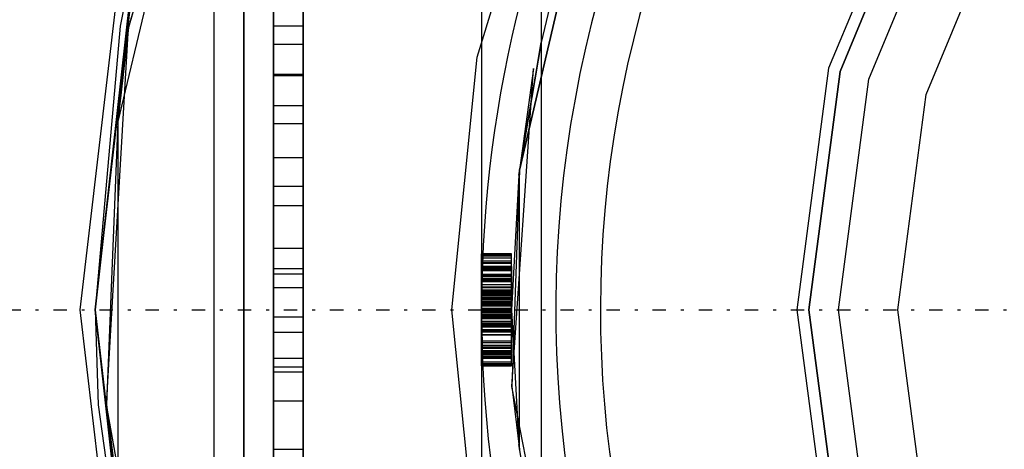
# Model space of a CAD drawing. Units: millimetres. Extents: x 86 to 846, y 94 to 588.
# Drawn here: x 104 to 137, y 165 to 179 of the extents above; entities that cross this region are included whole.
import ezdxf

# ---------------------------------------------------------------- set-up
doc = ezdxf.new("R2010")
doc.units = ezdxf.units.MM
doc.linetypes.add('center', pattern=[1.5, 0.45, -0.5, 0.05, -0.5])
doc.layers.add('001', color=7, linetype='Continuous')
doc.layers.add('HIDDEN', color=7, linetype='Continuous')

# ---------------------------------------------------------------- blocks, each defined once
blk = doc.blocks.new('atlanta_65_59_411_57_04_005_5ozrxp1qchcv5l43dqyc6h0oi_right')
at = {"layer": 'HIDDEN'}
for p, q in [((-7.247, -27.046), (-14, -24.249)), ((-7.247, -27.046), (-14, -24.249)), ((-7.765, -28.978), (-15, -25.981)), ((-15.5, -26.847), (-8.023, -29.944)), ((-15.5, -26.847), (-8.023, -29.944)), ((-8.023, -29.944), (-15.5, -26.847)), ((-15.5, -26.847), (-8.023, -29.944)), ((0, -28), (-7.247, -27.046)), ((0, -28), (-7.247, -27.046)), ((7.247, -27.046), (0, -28)), ((7.247, -27.046), (0, -28)), ((-15.7, -27.193), (-8.127, -30.33)), ((0, -30), (-7.765, -28.978)), ((7.765, -28.978), (0, -30)), ((-8.023, -29.944), (0, -31)), ((-8.023, -29.944), (0, -31)), ((0, -31), (-8.023, -29.944)), ((-8.023, -29.944), (0, -31)), ((0, -31), (8.023, -29.944)), ((0, -31), (8.023, -29.944)), ((8.023, -29.944), (0, -31)), ((0, -31), (8.023, -29.944)), ((-8.127, -30.33), (0, -31.4)), ((0, -31.4), (8.127, -30.33)), ((-4.698, -40.73), (-14.236, -38.494)), ((-13.848, -38.59), (-4.698, -40.73)), ((13.093, -38.925), (2.573, -40.987)), ((-8.505, -42.15), (-16.675, -39.635)), ((-10.407, -39.657), (-9, -40)), ((-15.497, -40), (15.497, -40)), ((-14.06, -40), (-9, -40)), ((-9, -40), (-4.698, -40.73)), ((-4.527, -40.749), (-9, -40)), ((9, -40), (4.529, -40.749)), ((-8.123, -40.257), (-4.698, -40.73)), ((2.573, -40.987), (-8.123, -40.257)), ((-4.698, -40.73), (2.573, -40.987)), ((-4.698, -40.73), (-4.527, -40.749)), ((4.698, -40.73), (-4.698, -40.73)), ((-4.527, -40.749), (0, -41)), ((-1.888, -41), (-1.888, -42)), ((-1.811, -41), (-1.888, -41)), ((-1.888, -41), (-1.888, -42)), ((-1.837, -41), (-1.888, -41)), ((-1.888, -41), (-1.888, -42)), ((-1.582, -41), (-1.888, -41)), ((-1.811, -41), (-1.888, -41)), ((-1.811, -41), (-1.888, -41)), ((-1.633, -41), (-1.888, -41)), ((-1.837, -41), (-1.837, -42)), ((0.561, -41), (-1.837, -41)), ((-1.582, -41), (-1.837, -41)), ((-1.837, -41), (-1.837, -42)), ((-1.837, -41), (-1.837, -42)), ((-0.051, -41), (-1.837, -41)), ((0.561, -41), (-1.837, -41)), ((-1.837, -41), (-1.837, -42)), ((-1.837, -41), (-1.837, -42)), ((-1.735, -41), (-1.837, -41)), ((-1.837, -41), (-1.837, -42)), ((0.561, -41), (-1.837, -41)), ((0.459, -41), (-1.837, -41)), ((-1.837, -41), (-1.837, -41)), ((1.837, -41), (-1.837, -41)), ((-1.837, -41), (-1.837, -41)), ((-1.837, -41), (-1.837, -41)), ((-1.403, -41), (-1.837, -41)), ((0.459, -41), (-1.837, -41)), ((-1.837, -41), (-1.837, -41)), ((0.459, -41), (-1.837, -41)), ((-1.837, -41), (-1.837, -41)), ((-1.837, -41), (-1.837, -42)), ((-1.837, -41), (-1.837, -42)), ((-1.837, -41), (-1.837, -42)), ((-1.837, -41), (-1.837, -42)), ((-1.837, -42), (-1.837, -41)), ((-1.811, -41), (-1.811, -42)), ((-1.633, -41), (-1.811, -41)), ((-1.633, -41), (-1.811, -41)), ((-1.633, -41), (-1.811, -41)), ((-1.811, -41), (-1.811, -42)), ((-1.811, -41), (-1.811, -42)), ((-1.735, -41), (-1.735, -42)), ((-1.556, -41), (-1.735, -41)), ((-1.633, -41), (-1.633, -42)), ((-1.352, -41), (-1.633, -41)), ((-1.352, -41), (-1.633, -41)), ((-1.327, -41), (-1.633, -41)), ((-1.429, -41), (-1.633, -41)), ((-1.633, -41), (-1.633, -42)), ((-1.633, -41), (-1.633, -42)), ((-1.633, -41), (-1.633, -42)), ((-1.582, -41), (-1.582, -42)), ((-1.352, -41), (-1.582, -41)), ((-1.582, -41), (-1.582, -42)), ((-1.046, -41), (-1.582, -41)), ((-1.556, -41), (-1.556, -42)), ((-1.327, -41), (-1.556, -41)), ((-1.403, -41), (-1.454, -41)), ((-1.454, -41), (-1.454, -42)), ((-1.327, -41), (-1.454, -41)), ((-1.454, -41), (-1.454, -42)), ((-1.454, -41), (-1.327, -41)), ((-1.403, -41), (-1.454, -41)), ((-1.02, -41), (-1.429, -41)), ((-1.429, -41), (-1.429, -42)), ((-1.403, -42), (-1.403, -41)), ((-1.327, -41), (-1.403, -41)), ((-0.51, -41), (-1.403, -41)), ((-1.403, -41), (-1.403, -41)), ((-1.327, -41), (-1.403, -41)), ((-1.403, -41), (-1.403, -42)), ((-1.403, -41), (-1.403, -42)), ((-1.403, -41), (-1.403, -42)), ((-1.352, -41), (-1.352, -42)), ((-0.995, -41), (-1.352, -41)), ((-1.352, -41), (-1.352, -42)), ((-1.122, -41), (-1.352, -41)), ((-0.995, -41), (-1.352, -41)), ((-1.352, -41), (-1.352, -42)), ((-1.327, -42), (-1.327, -41)), ((-1.173, -41), (-1.327, -41)), ((-1.327, -41), (-1.327, -42)), ((-1.071, -41), (-1.327, -41)), ((-1.327, -41), (-1.327, -42)), ((-0.944, -41), (-1.327, -41)), ((-1.327, -41), (-0.995, -41)), ((-1.327, -42), (-1.327, -41)), ((-0.944, -41), (-1.327, -41)), ((-1.199, -41), (-1.327, -41)), ((-1.327, -41), (-1.327, -42)), ((-1.327, -41), (-1.327, -42)), ((-1.071, -41), (-1.199, -41)), ((-1.199, -42), (-1.199, -41)), ((-1.173, -42), (-1.173, -41)), ((-0.995, -41), (-1.173, -41)), ((-1.122, -41), (-1.122, -42)), ((-0.969, -41), (-1.122, -41)), ((-1.071, -42), (-1.071, -41)), ((-1.046, -41), (-1.046, -42)), ((-0.357, -41), (-1.046, -41)), ((-0.561, -41), (-1.02, -41)), ((-1.02, -41), (-1.02, -42)), ((-0.995, -42), (-0.995, -41)), ((-0.663, -41), (-0.995, -41)), ((-0.995, -41), (-0.995, -42)), ((-0.765, -41), (-0.995, -41)), ((-0.995, -41), (-0.663, -41)), ((-0.995, -42), (-0.995, -41)), ((-0.74, -41), (-0.995, -41)), ((-0.995, -41), (-0.995, -42)), ((-0.969, -41), (-0.969, -42)), ((-0.51, -41), (-0.969, -41)), ((-0.969, -41), (-0.969, -42)), ((1.837, -41), (-0.969, -41)), ((-0.51, -41), (-0.969, -41)), ((-0.944, -41), (-0.944, -42)), ((-0.51, -41), (-0.944, -41)), ((-0.459, -41), (-0.944, -41)), ((-0.944, -41), (-0.944, -42)), ((-0.842, -41), (-0.842, -42)), ((0.459, -41), (-0.842, -41)), ((-0.842, -41), (-0.842, -42)), ((0.459, -41), (-0.842, -41)), ((-0.842, -41), (-0.842, -42)), ((0.459, -41), (-0.842, -41)), ((-0.842, -41), (0.459, -41)), ((-0.842, -41), (0.459, -41)), ((-0.842, -41), (0.459, -41)), ((-0.765, -41), (-0.765, -42)), ((-0.536, -41), (-0.765, -41)), ((-0.485, -41), (-0.74, -41)), ((-0.74, -41), (-0.74, -42)), ((-0.663, -42), (-0.663, -41)), ((-0.332, -41), (-0.663, -41)), ((-0.663, -41), (-0.663, -42)), ((-0.612, -41), (-0.663, -41)), ((-0.663, -41), (-0.663, -42)), ((-0.663, -41), (-0.332, -41)), ((-0.587, -41), (-0.663, -41)), ((-0.612, -41), (-0.612, -42)), ((-0.51, -41), (-0.612, -41)), ((-0.357, -41), (-0.587, -41)), ((-0.587, -41), (-0.587, -42)), ((-0.255, -41), (-0.561, -41)), ((-0.561, -41), (-0.561, -42)), ((-0.536, -41), (-0.536, -42)), ((-0.332, -41), (-0.536, -41)), ((-0.51, -42), (-0.51, -41)), ((-0.51, -42), (-0.51, -41)), ((-0.51, -41), (-0.51, -42)), ((0, -41), (-0.51, -41)), ((-0.281, -41), (-0.485, -41)), ((-0.485, -41), (-0.485, -42)), ((-0.459, -41), (-0.459, -42)), ((-0.408, -41), (-0.459, -41)), ((0.102, -41), (-0.459, -41)), ((-0.357, -41), (-0.459, -41)), ((-0.459, -41), (-0.459, -42)), ((-0.408, -41), (-0.408, -42)), ((-0.255, -41), (-0.408, -41)), ((-0.357, -41), (-0.357, -42)), ((0.306, -41), (-0.357, -41)), ((0.026, -41), (-0.357, -41)), ((-0.128, -41), (-0.357, -41)), ((-0.357, -41), (-0.357, -42)), ((-0.357, -41), (-0.357, -42)), ((-0.332, -42), (-0.332, -41)), ((-0.332, -41), (-0.332, -42)), ((-0.179, -41), (-0.332, -41)), ((-0.128, -41), (-0.281, -41)), ((-0.281, -42), (-0.281, -41)), ((-0.255, -42), (-0.255, -41)), ((-0.23, -41), (-0.23, -42)), ((-0.026, -41), (-0.23, -41)), ((-0.153, -41), (-0.23, -41)), ((-0.179, -41), (-0.179, -42)), ((-0.026, -41), (-0.179, -41)), ((0.051, -41), (-0.153, -41)), ((-0.153, -41), (-0.153, -42)), ((0.306, -41), (-0.128, -41)), ((0.255, -41), (-0.128, -41)), ((-0.128, -41), (-0.128, -42)), ((-0.128, -41), (-0.128, -42)), ((-0.051, -41), (-0.051, -42)), ((0.051, -41), (-0.051, -41)), ((-0.026, -41), (-0.026, -42)), ((0.026, -41), (-0.026, -41)), ((-0.026, -41), (-0.026, -42)), ((0.23, -41), (-0.026, -41)), ((-0.026, -41), (-0.026, -42)), ((0.587, -41), (-0.026, -41)), ((-0.026, -41), (0.153, -41)), ((0, -41), (4.529, -40.749)), ((1.76, -41), (0, -41)), ((0, -41), (0, -42)), ((0.026, -41), (0.026, -42)), ((0.281, -41), (0.026, -41)), ((0.026, -42), (0.026, -41)), ((0.179, -41), (0.026, -41)), ((0.026, -41), (0.383, -41)), ((0.51, -41), (0.026, -41)), ((0.026, -41), (0.026, -42)), ((0.051, -42), (0.051, -41)), ((1.378, -41), (0.102, -41)), ((0.102, -41), (0.102, -42)), ((0.153, -41), (0.153, -42)), ((0.153, -41), (0.689, -41)), ((0.179, -42), (0.179, -41)), ((0.434, -41), (0.179, -41)), ((0.23, -41), (0.23, -42)), ((0.536, -41), (0.23, -41)), ((0.714, -41), (0.255, -41)), ((0.255, -41), (0.255, -42)), ((0.281, -41), (0.281, -42)), ((0.459, -41), (0.281, -41)), ((0.306, -41), (0.306, -42)), ((1.505, -41), (0.306, -41)), ((0.842, -41), (0.306, -41)), ((0.306, -41), (0.306, -42)), ((0.383, -41), (0.842, -41)), ((0.383, -42), (0.383, -41)), ((0.434, -42), (0.434, -41)), ((0.74, -41), (0.434, -41)), ((0.459, -42), (0.459, -41)), ((0.663, -41), (0.459, -41)), ((0.459, -42), (0.459, -41)), ((0.459, -42), (0.459, -41)), ((0.459, -42), (0.459, -41)), ((0.459, -41), (0.459, -41)), ((0.459, -42), (0.459, -41)), ((0.459, -41), (0.459, -41)), ((0.459, -42), (0.459, -41)), ((0.459, -41), (0.459, -41)), ((0.459, -42), (0.459, -41)), ((0.459, -41), (0.459, -41)), ((0.842, -41), (0.459, -41)), ((0.459, -41), (0.459, -41)), ((0.842, -41), (0.459, -41)), ((0.459, -41), (0.459, -41)), ((0.842, -41), (0.459, -41)), ((0.459, -42), (0.459, -41)), ((0.459, -41), (0.459, -42)), ((0.459, -41), (0.459, -42)), ((0.459, -41), (0.459, -42)), ((0.459, -41), (0.459, -42)), ((0.459, -41), (0.459, -42)), ((1.556, -41), (0.51, -41)), ((0.51, -41), (0.51, -42)), ((0.536, -41), (0.536, -42)), ((0.842, -41), (0.536, -41)), ((0.561, -41), (0.561, -42)), ((0.842, -41), (0.561, -41)), ((0.561, -41), (0.561, -42)), ((0.842, -41), (0.561, -41)), ((0.561, -41), (0.561, -42)), ((0.842, -41), (0.561, -41)), ((0.587, -41), (0.587, -42)), ((1.25, -41), (0.587, -41)), ((0.663, -42), (0.663, -41)), ((0.842, -41), (0.663, -41)), ((0.689, -41), (1.276, -41)), ((0.689, -42), (0.689, -41)), ((1.199, -41), (0.714, -41)), ((0.714, -41), (0.714, -42)), ((0.74, -42), (0.74, -41)), ((1.046, -41), (0.74, -41)), ((0.842, -42), (0.842, -41)), ((1.097, -41), (0.842, -41)), ((0.842, -41), (0.842, -42)), ((1.633, -41), (0.842, -41)), ((0.842, -41), (0.842, -42)), ((1.837, -41), (0.842, -41)), ((0.842, -42), (0.842, -41)), ((0.842, -41), (0.842, -42)), ((1.837, -41), (0.842, -41)), ((0.842, -42), (0.842, -41)), ((0.842, -41), (0.842, -42)), ((1.837, -41), (0.842, -41)), ((0.842, -42), (0.842, -41)), ((0.842, -41), (1.097, -41)), ((0.842, -42), (0.842, -41)), ((1.301, -41), (0.842, -41)), ((1.837, -41), (0.842, -41)), ((0.842, -41), (0.842, -41)), ((0.842, -41), (0.842, -41)), ((1.837, -41), (0.842, -41)), ((0.842, -41), (0.842, -41)), ((0.842, -41), (0.842, -41)), ((1.837, -41), (0.842, -41)), ((0.842, -41), (0.842, -41)), ((0.842, -41), (0.842, -41)), ((0.842, -41), (0.842, -42)), ((0.842, -41), (0.842, -42)), ((0.842, -41), (0.842, -42)), ((0.842, -42), (0.842, -41)), ((0.842, -41), (0.842, -42)), ((0.842, -41), (0.842, -42)), ((0.842, -41), (0.842, -42)), ((1.046, -42), (1.046, -41)), ((1.276, -41), (1.046, -41)), ((1.097, -42), (1.097, -41)), ((1.276, -41), (1.097, -41)), ((1.097, -41), (1.276, -41)), ((1.097, -42), (1.097, -41)), ((1.199, -41), (1.199, -42)), ((1.607, -41), (1.199, -41)), ((1.403, -41), (1.199, -41)), ((1.582, -41), (1.199, -41)), ((1.199, -41), (1.199, -42)), ((1.25, -41), (1.25, -42)), ((1.454, -41), (1.25, -41)), ((1.276, -42), (1.276, -41)), ((1.429, -41), (1.276, -41)), ((1.276, -42), (1.276, -41)), ((1.429, -41), (1.276, -41)), ((1.276, -41), (1.429, -41)), ((1.276, -42), (1.276, -41)), ((1.276, -41), (1.454, -41)), ((1.276, -42), (1.276, -41)), ((1.633, -41), (1.301, -41)), ((1.301, -41), (1.301, -42)), ((1.378, -41), (1.378, -41)), ((1.837, -41), (1.378, -41)), ((1.378, -41), (1.378, -42)), ((1.378, -41), (1.378, -42)), ((1.454, -41), (1.403, -41)), ((1.403, -41), (1.403, -42)), ((1.429, -42), (1.429, -41)), ((1.454, -41), (1.429, -41)), ((1.429, -42), (1.429, -41)), ((1.454, -41), (1.429, -41)), ((1.429, -41), (1.454, -41)), ((1.429, -42), (1.429, -41)), ((1.454, -42), (1.454, -41)), ((1.454, -42), (1.454, -41)), ((1.454, -42), (1.454, -41)), ((1.888, -41), (1.505, -41)), ((1.505, -41), (1.505, -42)), ((1.888, -41), (1.556, -41)), ((1.556, -41), (1.556, -42)), ((1.811, -41), (1.582, -41)), ((1.582, -41), (1.582, -42)), ((1.607, -41), (1.607, -42)), ((1.837, -41), (1.607, -41)), ((1.633, -41), (1.633, -42)), ((1.888, -41), (1.633, -41)), ((1.837, -41), (1.633, -41)), ((1.633, -41), (1.633, -42)), ((1.76, -41), (1.76, -42)), ((1.837, -41), (1.76, -41)), ((1.888, -41), (1.811, -41)), ((1.811, -41), (1.811, -42)), ((1.837, -42), (1.837, -41)), ((1.837, -42), (1.837, -41)), ((1.837, -41), (1.837, -42)), ((1.888, -41), (1.837, -41)), ((1.837, -42), (1.837, -41)), ((1.837, -42), (1.837, -41)), ((1.837, -42), (1.837, -41)), ((1.888, -41), (1.837, -41)), ((1.837, -41), (1.837, -41)), ((1.837, -41), (1.837, -41)), ((1.837, -41), (1.837, -41)), ((1.837, -41), (1.837, -41)), ((1.837, -41), (1.837, -41)), ((1.837, -41), (1.837, -42)), ((1.837, -41), (1.837, -42)), ((1.837, -41), (1.837, -42)), ((1.837, -41), (1.837, -42)), ((1.837, -41), (1.837, -42)), ((1.837, -41), (1.837, -42)), ((1.888, -42), (1.888, -41)), ((1.888, -42), (1.888, -41)), ((1.888, -42), (1.888, -41)), ((2.573, -40.987), (4.698, -40.73)), ((4.529, -40.749), (4.698, -40.73)), ((-40, -42), (40, -42)), ((-40, -42), (40, -42)), ((-1.888, -42), (-1.811, -42)), ((-1.888, -42), (-1.837, -42)), ((-1.888, -42), (-1.582, -42)), ((-1.811, -42), (-1.888, -42)), ((-1.811, -42), (-1.888, -42)), ((-1.633, -42), (-1.888, -42)), ((-1.837, -42), (0.561, -42)), ((-1.837, -42), (-1.582, -42)), ((-1.837, -42), (-0.051, -42)), ((-1.837, -42), (0.561, -42)), ((-1.837, -42), (-1.735, -42)), ((-1.837, -42), (0.561, -42)), ((-1.837, -42), (-1.837, -42)), ((0.459, -42), (-1.837, -42)), ((-1.837, -42), (-1.837, -42)), ((1.837, -42), (-1.837, -42)), ((-1.837, -42), (-1.837, -42)), ((-1.403, -42), (-1.837, -42)), ((-1.837, -42), (-1.837, -42)), ((0.459, -42), (-1.837, -42)), ((0.459, -42), (-1.837, -42)), ((-1.837, -42), (-1.837, -42)), ((-1.811, -42), (-1.633, -42)), ((-1.633, -42), (-1.811, -42)), ((-1.633, -42), (-1.811, -42)), ((-1.735, -42), (-1.556, -42)), ((-1.633, -42), (-1.352, -42)), ((-1.352, -42), (-1.633, -42)), ((-1.327, -42), (-1.633, -42)), ((-1.429, -42), (-1.633, -42)), ((-1.582, -42), (-1.352, -42)), ((-1.582, -42), (-1.046, -42)), ((-1.556, -42), (-1.327, -42)), ((-1.454, -42), (-1.403, -42)), ((-1.454, -42), (-1.327, -42)), ((-1.454, -42), (-1.327, -42)), ((-1.403, -42), (-1.454, -42)), ((-1.02, -42), (-1.429, -42)), ((-1.403, -42), (-1.327, -42)), ((-1.403, -42), (-1.403, -42)), ((-0.51, -42), (-1.403, -42)), ((-1.327, -42), (-1.403, -42)), ((-1.352, -42), (-0.995, -42)), ((-1.352, -42), (-1.122, -42)), ((-0.995, -42), (-1.352, -42)), ((-1.327, -42), (-1.173, -42)), ((-1.327, -42), (-1.071, -42)), ((-1.327, -42), (-0.944, -42)), ((-1.327, -42), (-0.995, -42)), ((-0.944, -42), (-1.327, -42)), ((-1.199, -42), (-1.327, -42)), ((-1.071, -42), (-1.199, -42)), ((-1.173, -42), (-0.995, -42)), ((-1.122, -42), (-0.969, -42)), ((-1.046, -42), (-0.357, -42)), ((-0.561, -42), (-1.02, -42)), ((-0.995, -42), (-0.663, -42)), ((-0.995, -42), (-0.765, -42)), ((-0.995, -42), (-0.663, -42)), ((-0.74, -42), (-0.995, -42)), ((-0.969, -42), (-0.51, -42)), ((-0.969, -42), (1.837, -42)), ((-0.51, -42), (-0.969, -42)), ((-0.944, -42), (-0.51, -42)), ((-0.459, -42), (-0.944, -42)), ((-0.842, -42), (0.459, -42)), ((-0.842, -42), (0.459, -42)), ((-0.842, -42), (0.459, -42)), ((-0.842, -42), (0.459, -42)), ((-0.842, -42), (0.459, -42)), ((-0.842, -42), (0.459, -42)), ((-0.765, -42), (-0.536, -42)), ((-0.485, -42), (-0.74, -42)), ((-0.663, -42), (-0.332, -42)), ((-0.663, -42), (-0.612, -42)), ((-0.663, -42), (-0.332, -42)), ((-0.587, -42), (-0.663, -42)), ((-0.612, -42), (-0.51, -42)), ((-0.357, -42), (-0.587, -42)), ((-0.255, -42), (-0.561, -42)), ((-0.536, -42), (-0.332, -42)), ((-0.51, -42), (0, -42)), ((-0.281, -42), (-0.485, -42)), ((-0.459, -42), (-0.408, -42)), ((0.102, -42), (-0.459, -42)), ((-0.357, -42), (-0.459, -42)), ((-0.408, -42), (-0.255, -42)), ((-0.357, -42), (0.306, -42)), ((0.026, -42), (-0.357, -42)), ((-0.128, -42), (-0.357, -42)), ((-0.332, -42), (-0.179, -42)), ((-0.128, -42), (-0.281, -42)), ((-0.23, -42), (-0.026, -42)), ((-0.153, -42), (-0.23, -42)), ((-0.179, -42), (-0.026, -42)), ((0.051, -42), (-0.153, -42)), ((0.306, -42), (-0.128, -42)), ((0.255, -42), (-0.128, -42)), ((-0.051, -42), (0.051, -42)), ((-0.026, -42), (0.026, -42)), ((-0.026, -42), (0.23, -42)), ((-0.026, -42), (0.587, -42)), ((-0.026, -42), (0.153, -42)), ((0, -42), (1.76, -42)), ((0.026, -42), (0.281, -42)), ((0.026, -42), (0.179, -42)), ((0.026, -42), (0.383, -42)), ((0.51, -42), (0.026, -42)), ((1.378, -42), (0.102, -42)), ((0.153, -42), (0.689, -42)), ((0.179, -42), (0.434, -42)), ((0.23, -42), (0.536, -42)), ((0.714, -42), (0.255, -42)), ((0.281, -42), (0.459, -42)), ((0.306, -42), (1.505, -42)), ((0.842, -42), (0.306, -42)), ((0.383, -42), (0.842, -42)), ((0.434, -42), (0.74, -42)), ((0.459, -42), (0.663, -42)), ((0.459, -42), (0.459, -42)), ((0.459, -42), (0.459, -42)), ((0.459, -42), (0.459, -42)), ((0.842, -42), (0.459, -42)), ((0.459, -42), (0.459, -42)), ((0.459, -42), (0.459, -42)), ((0.842, -42), (0.459, -42)), ((0.459, -42), (0.459, -42)), ((0.842, -42), (0.459, -42)), ((1.556, -42), (0.51, -42)), ((0.536, -42), (0.842, -42)), ((0.561, -42), (0.842, -42)), ((0.561, -42), (0.842, -42)), ((0.561, -42), (0.842, -42)), ((0.587, -42), (1.25, -42)), ((0.663, -42), (0.842, -42)), ((0.689, -42), (1.276, -42)), ((1.199, -42), (0.714, -42)), ((0.74, -42), (1.046, -42)), ((0.842, -42), (1.097, -42)), ((0.842, -42), (1.633, -42)), ((0.842, -42), (1.837, -42)), ((0.842, -42), (1.837, -42)), ((0.842, -42), (1.837, -42)), ((0.842, -42), (1.097, -42)), ((1.301, -42), (0.842, -42)), ((0.842, -42), (0.842, -42)), ((1.837, -42), (0.842, -42)), ((0.842, -42), (0.842, -42)), ((1.837, -42), (0.842, -42)), ((0.842, -42), (0.842, -42)), ((0.842, -42), (0.842, -42)), ((0.842, -42), (0.842, -42)), ((1.837, -42), (0.842, -42)), ((0.842, -42), (0.842, -42)), ((1.046, -42), (1.276, -42)), ((1.097, -42), (1.276, -42)), ((1.097, -42), (1.276, -42)), ((1.199, -42), (1.607, -42)), ((1.403, -42), (1.199, -42)), ((1.582, -42), (1.199, -42)), ((1.25, -42), (1.454, -42)), ((1.276, -42), (1.429, -42)), ((1.276, -42), (1.429, -42)), ((1.276, -42), (1.429, -42)), ((1.276, -42), (1.454, -42)), ((1.633, -42), (1.301, -42)), ((1.378, -42), (1.378, -42)), ((1.837, -42), (1.378, -42)), ((1.454, -42), (1.403, -42)), ((1.429, -42), (1.454, -42)), ((1.429, -42), (1.454, -42)), ((1.429, -42), (1.454, -42)), ((1.505, -42), (1.888, -42)), ((1.888, -42), (1.556, -42)), ((1.811, -42), (1.582, -42)), ((1.607, -42), (1.837, -42)), ((1.633, -42), (1.888, -42)), ((1.837, -42), (1.633, -42)), ((1.76, -42), (1.837, -42)), ((1.888, -42), (1.811, -42)), ((1.837, -42), (1.888, -42)), ((1.888, -42), (1.837, -42)), ((1.837, -42), (1.837, -42)), ((1.837, -42), (1.837, -42)), ((1.837, -42), (1.837, -42)), ((1.837, -42), (1.837, -42)), ((1.837, -42), (1.837, -42)), ((0, -43), (-8.505, -42.15)), ((8.505, -42.15), (0, -43)), ((29.5, -48), (-29.5, -48)), ((29.5, -48), (-29.5, -48)), ((30, -48), (-27.529, -48)), ((-26.37, -48), (27.921, -48)), ((-9.542, -48), (-12.301, -48)), ((-10.682, -48), (-8.935, -48)), ((-7.924, -48), (-9.542, -48)), ((-9.542, -48), (-9.542, -49)), ((-8.935, -48), (-7.888, -48)), ((-8.935, -49), (-8.935, -48)), ((-7.924, -49), (-7.924, -48)), ((-6.876, -48), (-7.924, -48)), ((-7.888, -48), (-6.269, -48)), ((-7.888, -49), (-7.888, -48)), ((-6.876, -49), (-6.876, -48)), ((-5.129, -48), (-6.876, -48)), ((-6.269, -48), (-3.51, -48)), ((-6.269, -49), (-6.269, -48)), ((-5.129, -49), (-5.129, -48)), ((-3.51, -48), (-5.129, -48)), ((-1.387, -48), (-4.146, -48)), ((-4.146, -48), (-4.146, -49)), ((-4.146, -48), (1.925, -48)), ((-3.51, -49), (-3.51, -48)), ((0.766, -48), (-2.067, -48)), ((-2.067, -48), (-2.067, -49)), ((-1.205, -48), (-2.067, -48)), ((-1.387, -49), (-1.387, -48)), ((0.232, -48), (-1.387, -48)), ((1.628, -48), (-1.205, -48)), ((-1.205, -48), (-1.205, -49)), ((2.088, -48), (-0.745, -48)), ((-0.745, -48), (-0.745, -49)), ((-0.745, -48), (0.232, -48)), ((0.232, -49), (0.232, -48)), ((1.628, -48), (0.766, -48)), ((0.766, -48), (0.766, -49)), ((1.628, -49), (1.628, -48)), ((1.925, -48), (1.925, -49)), ((1.925, -48), (4.684, -48)), ((2.088, -49), (2.088, -48)), ((3.065, -48), (2.088, -48)), ((3.065, -49), (3.065, -48)), ((4.684, -48), (3.065, -48)), ((4.684, -49), (4.684, -48)), ((47, -49), (-47, -49)), ((-47, -49), (47, -49)), ((-29.5, -49), (29.5, -49)), ((29.5, -49), (-29.5, -49)), ((-27.529, -49), (30, -49)), ((-26.37, -49), (27.921, -49)), ((-12.301, -49), (-9.542, -49)), ((-10.682, -49), (-8.935, -49)), ((-9.542, -49), (-7.924, -49)), ((-8.935, -49), (-7.888, -49)), ((-7.924, -49), (-6.876, -49)), ((-7.888, -49), (-6.269, -49)), ((-6.876, -49), (-5.129, -49)), ((-6.269, -49), (-3.51, -49)), ((-5.129, -49), (-3.51, -49)), ((-4.146, -49), (-1.387, -49)), ((-4.146, -49), (1.925, -49)), ((-2.067, -49), (0.766, -49)), ((-1.205, -49), (-2.067, -49)), ((-1.387, -49), (0.232, -49)), ((1.628, -49), (-1.205, -49)), ((-0.745, -49), (2.088, -49)), ((-0.745, -49), (0.232, -49)), ((0.766, -49), (1.628, -49)), ((1.925, -49), (4.684, -49)), ((2.088, -49), (3.065, -49)), ((3.065, -49), (4.684, -49)), ((48, -50), (-48, -50)), ((-48, -50), (48, -50)), ((-9.499, -53.872), (-21.667, -50.23)), ((47, -51), (-47, -51)), ((-18.674, -51.307), (-9.499, -53.872)), ((-18.674, -51.307), (-6.339, -54.231)), ((15.689, -52.405), (3.181, -54.611)), ((0, -55), (-12.684, -53.517)), ((0, -55), (-12.239, -53.621)), ((-12.239, -53.621), (-9.548, -54.151)), ((-12.239, -53.621), (0, -55)), ((12.684, -53.517), (0, -55)), ((0, -55), (12.684, -53.517)), ((12.239, -53.621), (0, -55)), ((3.197, -54.893), (12.239, -53.621)), ((-9.499, -53.872), (-6.339, -54.231)), ((3.181, -54.611), (-9.499, -53.872)), ((0, -55.5), (-12.799, -54.004)), ((-9.548, -54.151), (0, -55)), ((-6.339, -54.231), (3.181, -54.611)), ((-6.339, -54.231), (6.339, -54.231)), ((12.799, -54.004), (0, -55.5)), ((3.181, -54.611), (6.339, -54.231)), ((0, -55), (3.197, -54.893))]:
    blk.add_line(p, q, dxfattribs=at)
blk = doc.blocks.new('A$C6337291F')
at = {"layer": '001', "color": 2, "linetype": 'center'}
blk.add_line((-75, 0), (75, 0), dxfattribs=at)
at = {"layer": '001'}
for radius, start, end in [(39.5, 87.237688, 41.669866), (38, 86.416678, 40.314909), (42, 134.597945, 191.324794)]:
    blk.add_arc((0, 0), radius, start, end, dxfattribs=at)

msp = doc.modelspace()

# ---------------------------------------------------------------- block references
at = {"rotation": 270}
msp.add_blockref('atlanta_65_59_411_57_04_005_5ozrxp1qchcv5l43dqyc6h0oi_right', (161.095, 169.322), dxfattribs=at)
msp.add_blockref('A$C6337291F', (161.095, 169.322))

doc.saveas('drawing.dxf')
